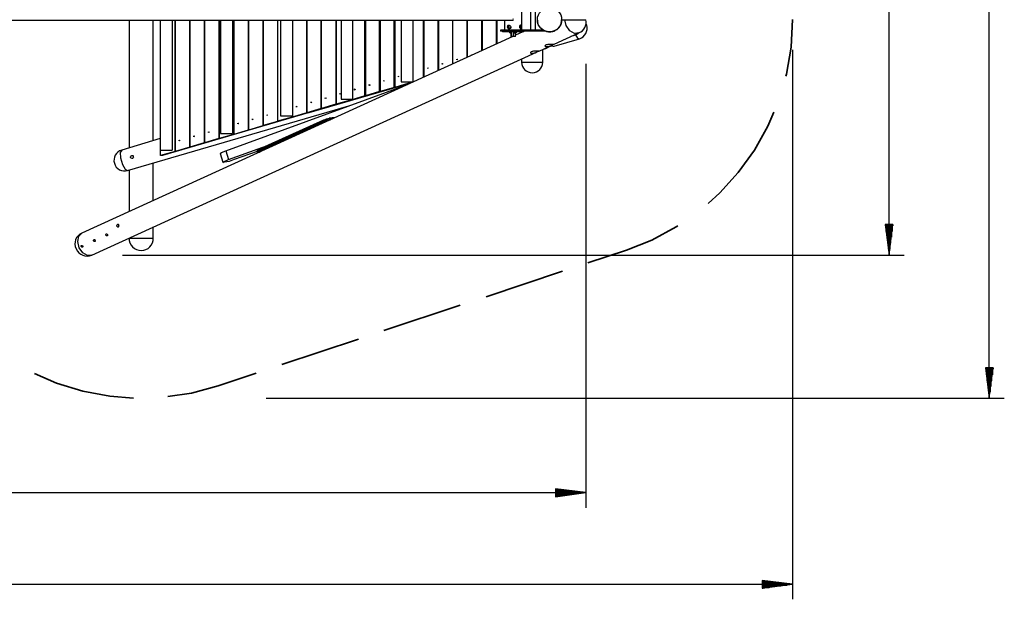
# Model space of a CAD drawing. Units: inches. Extents: x 28 to 272, y 28 to 182.
# Drawn here: x 207 to 272, y 28 to 66 of the extents above; entities that cross this region are included whole.
import ezdxf

# ---------------------------------------------------------------- set-up
doc = ezdxf.new("R2010")
doc.units = ezdxf.units.IN
doc.header["$MEASUREMENT"] = 0
doc.layers.add('Ebene 1', color=7, linetype='Continuous')

# ---------------------------------------------------------------- blocks, each defined once
blk = doc.blocks.new('block 2')
at = {"layer": 'Ebene 1', "color": 168, "lineweight": 25, "true_color": 0x070d0c}
for points in [[(270.663, 40.854), (270.663, 110.73)], [(264.059, 50.278), (264.059, 101.357)], [(239.879, 65.086), (239.879, 66.509)], [(239.879, 65.086), (239.879, 66.509)], [(240.437, 66.509), (240.437, 65.086)], [(240.767, 65.086), (240.767, 66.509)], [(122.708, 65.747), (137.339, 65.747), (151.944, 65.747), (166.549, 65.747), (181.128, 65.747), (195.708, 65.747), (210.262, 65.747), (224.791, 65.747), (239.294, 65.747)], [(213.996, 65.747), (213.996, 57.339)], [(213.996, 65.747), (213.996, 57.339)], [(215.596, 57.796), (215.596, 65.747)], [(215.596, 57.796), (215.596, 65.747)], [(216.053, 65.747), (216.053, 57.187)], [(216.841, 65.747), (216.841, 57.187)], [(217.019, 65.747), (217.019, 57.11)], [(217.044, 65.747), (217.044, 57.11)], [(217.044, 65.747), (217.044, 57.11)], [(217.984, 65.747), (217.984, 57.39)], [(218.009, 65.747), (218.009, 57.39)], [(218.009, 65.747), (218.009, 57.39)], [(218.949, 65.747), (218.949, 57.669)], [(218.974, 65.747), (218.974, 57.669)], [(218.974, 65.747), (218.974, 57.669)], [(219.914, 65.747), (219.914, 57.949)], [(219.939, 65.747), (219.939, 57.949)], [(219.939, 65.747), (219.939, 57.949)], [(220.016, 65.747), (220.016, 58.279)], [(220.803, 65.747), (220.803, 58.279)], [(220.879, 65.747), (220.879, 58.228)], [(220.905, 65.747), (220.905, 58.228)], [(220.905, 65.747), (220.905, 58.228)], [(221.845, 65.747), (221.845, 58.507)], [(221.87, 65.747), (221.87, 58.507)], [(221.87, 65.747), (221.87, 58.507)], [(222.809, 65.747), (222.809, 58.787)], [(222.809, 65.747), (222.809, 58.787)], [(222.835, 65.747), (222.835, 58.812)], [(223.775, 65.747), (223.775, 59.092)], [(223.775, 65.747), (223.775, 59.066)], [(223.775, 65.747), (223.775, 59.066)], [(223.978, 65.747), (223.978, 59.447)], [(224.765, 65.747), (224.765, 59.447)], [(225.705, 59.65), (225.705, 65.747)], [(225.705, 65.747), (225.705, 59.65)], [(226.645, 59.93), (226.645, 65.747)], [(226.645, 59.93), (226.645, 65.747)], [(226.67, 59.93), (226.67, 65.747)], [(227.61, 65.747), (227.61, 60.209)], [(227.61, 65.747), (227.61, 60.209)], [(227.636, 65.747), (227.636, 60.209)], [(227.966, 65.747), (227.966, 60.54)], [(228.728, 65.747), (228.728, 60.54)], [(229.515, 65.747), (229.515, 60.768)], [(229.541, 65.747), (229.541, 60.768)], [(229.566, 65.747), (229.566, 60.768)], [(230.48, 65.747), (230.48, 61.047)], [(230.506, 65.747), (230.506, 61.047)], [(230.531, 65.747), (230.531, 61.047)], [(231.446, 65.747), (231.446, 61.327)], [(231.471, 65.747), (231.471, 61.327)], [(231.496, 65.747), (231.496, 61.327)], [(231.928, 65.747), (231.928, 61.682)], [(232.69, 65.747), (232.69, 61.682)], [(233.376, 65.747), (233.376, 61.987)], [(233.401, 65.747), (233.401, 61.987)], [(233.427, 65.747), (233.427, 62.013)], [(234.341, 65.747), (234.341, 62.419)], [(234.367, 65.747), (234.367, 62.444)], [(234.392, 65.747), (234.392, 62.444)], [(235.307, 65.747), (235.307, 62.876)], [(235.332, 62.876), (235.332, 65.747)], [(236.272, 63.308), (236.272, 65.747)], [(236.272, 63.308), (236.272, 65.747)], [(236.297, 63.334), (236.297, 65.747)], [(237.211, 65.747), (237.211, 63.74)], [(237.237, 65.747), (237.237, 63.74)], [(237.262, 65.747), (237.262, 63.765)], [(238.177, 65.747), (238.177, 64.172)], [(238.202, 65.747), (238.202, 64.197)], [(238.227, 65.747), (238.227, 64.197)], [(238.735, 65.747), (238.735, 65.086)], [(238.735, 65.747), (238.735, 65.086)], [(239.294, 65.848), (239.269, 65.797), (239.294, 65.747)], [(242.495, 65.772), (242.698, 65.772)], [(243.637, 64.908), (243.333, 64.883), (243.028, 65.061), (242.799, 65.391), (242.698, 65.772)], [(242.698, 65.772), (243.104, 65.772), (243.561, 65.772), (243.968, 65.772), (244.095, 65.772)], [(238.456, 65.086), (238.456, 65.035)], [(238.939, 65.086), (238.583, 65.086), (238.456, 65.086)], [(238.939, 65.035), (238.583, 65.035), (238.456, 65.035)], [(238.608, 65.035), (238.608, 64.984)], [(238.634, 65.035), (238.608, 65.035), (238.608, 65.035)], [(238.634, 64.984), (238.608, 64.984), (238.608, 64.984)], [(240.005, 65.035), (239.904, 65.035), (239.599, 65.035), (239.218, 65.035), (238.863, 65.035), (238.634, 65.035)], [(240.005, 64.984), (239.904, 64.984), (239.599, 64.984), (239.218, 64.984), (238.863, 64.984), (238.634, 64.984)], [(239.015, 65.416), (239.04, 65.416), (239.091, 65.391), (239.091, 65.366), (239.116, 65.315), (239.091, 65.264), (239.091, 65.238), (239.04, 65.213), (239.015, 65.213), (238.964, 65.213), (238.939, 65.238), (238.939, 65.264), (238.913, 65.315), (238.939, 65.366), (238.939, 65.391), (238.964, 65.416), (239.015, 65.416)], [(239.04, 65.391), (239.066, 65.391), (239.116, 65.366), (239.142, 65.315), (239.142, 65.289), (239.142, 65.238), (239.116, 65.213), (239.066, 65.188), (239.04, 65.162), (238.989, 65.188), (238.964, 65.213), (238.939, 65.238), (238.939, 65.289), (238.939, 65.315), (238.964, 65.366), (238.989, 65.391), (239.04, 65.391)], [(238.939, 65.035), (238.939, 65.086)], [(241.326, 65.086), (238.939, 65.086)], [(241.453, 65.035), (238.939, 65.035)], [(239.04, 65.391), (239.015, 65.391), (238.989, 65.366), (238.964, 65.315), (238.964, 65.289), (238.964, 65.213)], [(238.964, 65.238), (239.04, 65.213)], [(239.091, 64.934), (239.091, 64.984)], [(239.091, 64.934), (239.116, 64.908), (239.142, 64.908)], [(239.091, 64.908), (239.091, 64.908), (239.091, 64.934)], [(239.091, 64.908), (239.116, 64.908), (239.142, 64.908)], [(239.142, 64.908), (239.142, 64.629)], [(239.142, 64.908), (239.142, 64.908), (239.167, 64.908)], [(239.142, 64.908), (239.142, 64.908), (239.167, 64.908)], [(239.167, 64.68), (239.167, 64.984)], [(239.193, 64.68), (239.193, 64.984)], [(239.32, 64.68), (239.32, 64.984)], [(239.345, 64.934), (239.345, 64.984)], [(239.345, 64.934), (239.345, 64.908), (239.37, 64.908)], [(239.345, 64.908), (239.345, 64.908), (239.345, 64.934)], [(239.345, 64.908), (239.345, 64.908), (239.37, 64.908)], [(239.37, 64.908), (239.396, 64.908), (239.421, 64.934)], [(239.37, 64.908), (239.421, 64.908), (239.472, 64.908)], [(239.421, 64.934), (239.421, 64.984)], [(239.421, 64.934), (239.447, 64.908), (239.472, 64.908)], [(239.929, 64.984), (239.447, 64.756)], [(239.447, 64.68), (239.447, 64.908)], [(239.472, 64.908), (239.498, 64.908), (239.498, 64.934)], [(239.472, 64.908), (239.498, 64.908), (239.498, 64.908)], [(239.498, 64.934), (239.498, 64.984)], [(239.498, 64.934), (239.498, 64.984)], [(239.498, 64.934), (239.498, 64.908), (239.498, 64.908)], [(239.498, 64.908), (239.498, 64.908), (239.498, 64.934)], [(239.726, 65.315), (239.726, 65.264), (239.751, 65.238), (239.777, 65.213), (239.802, 65.213), (239.802, 65.213), (239.828, 65.238), (239.828, 65.264), (239.853, 65.315), (239.828, 65.366), (239.828, 65.391), (239.802, 65.416), (239.802, 65.416), (239.777, 65.416), (239.751, 65.391), (239.726, 65.366), (239.726, 65.315)], [(239.751, 65.289), (239.751, 65.238), (239.777, 65.213), (239.777, 65.188), (239.802, 65.162), (239.828, 65.188), (239.853, 65.213), (239.853, 65.238), (239.853, 65.289), (239.853, 65.315), (239.853, 65.366), (239.828, 65.391), (239.802, 65.391), (239.777, 65.391), (239.777, 65.366), (239.751, 65.315), (239.751, 65.289)], [(239.777, 65.213), (239.802, 65.238), (239.802, 65.264), (239.802, 65.315), (239.802, 65.391)], [(239.853, 64.984), (239.853, 64.934)], [(240.031, 65.035), (240.005, 65.01)], [(240.005, 64.984), (240.005, 65.035)], [(241.25, 65.086), (241.25, 65.137)], [(242.012, 64.172), (243.637, 64.908)], [(243.637, 64.908), (243.536, 64.832), (243.256, 64.731)], [(239.269, 64.68), (210.897, 51.726)], [(239.167, 64.68), (239.167, 64.629)], [(239.193, 64.68), (239.167, 64.68)], [(239.193, 64.68), (239.193, 64.629)], [(239.32, 64.68), (239.193, 64.68)], [(239.447, 64.68), (239.32, 64.68)], [(242.012, 64.045), (243.663, 64.527)], [(243.256, 64.731), (243.104, 64.68)], [(243.409, 64.781), (243.536, 64.578), (243.663, 64.527)], [(211.557, 50.278), (240.844, 63.638)], [(241.047, 63.74), (241.047, 63.715), (241.021, 63.715), (240.971, 63.689)], [(241.047, 63.74), (241.783, 64.07)], [(241.25, 62.978), (241.25, 63.816)], [(241.301, 63.841), (241.453, 63.892)], [(241.885, 64.07), (241.885, 64.045), (241.834, 64.045), (241.783, 64.045), (241.733, 64.019), (241.682, 63.994), (241.631, 63.969), (241.58, 63.943), (241.529, 63.918), (241.479, 63.892), (241.453, 63.892), (241.428, 63.892)], [(241.783, 64.07), (241.834, 64.07), (241.885, 64.07), (241.936, 64.045), (241.961, 64.045), (241.987, 64.045), (242.012, 64.045)], [(241.987, 64.172), (241.987, 64.172), (241.961, 64.146), (241.936, 64.146)], [(257.709, 63.791), (257.709, 27.596)], [(235.637, 63.156), (235.586, 63.13), (235.586, 63.181), (235.637, 63.156)], [(236.526, 63.435), (236.551, 63.46), (236.576, 63.46)], [(239.853, 63.181), (239.853, 62.978)], [(239.853, 62.978), (240.056, 62.978), (240.564, 62.978)], [(240.564, 62.978), (241.047, 62.978), (241.25, 62.978)], [(233.706, 62.597), (233.681, 62.572), (233.681, 62.622), (233.706, 62.597)], [(234.671, 62.876), (234.621, 62.851), (234.621, 62.902), (234.671, 62.876)], [(244.095, 62.876), (244.095, 33.616)], [(230.811, 61.759), (230.785, 61.733), (230.785, 61.784), (230.811, 61.759)], [(231.776, 62.038), (231.751, 62.013), (231.751, 62.063), (231.776, 62.038)], [(231.928, 61.682), (232.081, 61.682), (232.436, 61.682), (232.69, 61.682)], [(232.411, 61.682), (232.411, 61.606)], [(232.436, 61.682), (232.436, 61.606)], [(232.716, 61.682), (232.462, 61.606)], [(232.462, 61.682), (232.462, 61.606)], [(220.371, 57.136), (232.335, 61.505)], [(232.487, 61.581), (225.832, 59.65)], [(228.906, 61.175), (228.855, 61.149), (228.855, 61.225), (228.906, 61.175)], [(230.506, 61.047), (229.566, 60.768)], [(229.871, 61.479), (229.82, 61.454), (229.82, 61.505), (229.871, 61.479)], [(231.471, 61.327), (230.531, 61.047)], [(232.436, 61.606), (231.496, 61.327)], [(226.01, 60.336), (225.985, 60.311), (225.985, 60.362), (226.01, 60.336)], [(226.975, 60.616), (226.924, 60.59), (226.924, 60.641), (226.975, 60.616)], [(228.576, 60.489), (227.636, 60.209)], [(227.941, 60.895), (227.89, 60.87), (227.89, 60.921), (227.941, 60.895)], [(227.966, 60.54), (228.118, 60.54), (228.474, 60.54), (228.728, 60.54)], [(228.576, 60.54), (228.576, 60.489)], [(228.576, 60.54), (228.576, 60.489)], [(229.541, 60.768), (228.601, 60.489)], [(228.601, 60.54), (228.601, 60.489)], [(213.894, 55.841), (228.474, 60.108)], [(225.045, 60.057), (225.02, 60.031), (225.02, 60.082), (225.045, 60.057)], [(226.645, 59.93), (225.705, 59.65)], [(227.61, 60.209), (226.67, 59.93)], [(225.807, 59.65), (216.206, 56.831)], [(222.149, 59.219), (222.124, 59.193), (222.124, 59.244), (222.149, 59.219)], [(226.798, 59.168), (222.479, 57.212)], [(226.772, 59.117), (222.479, 57.136)], [(222.479, 57.11), (226.798, 59.066)], [(223.775, 59.066), (222.835, 58.812)], [(223.114, 59.498), (223.089, 59.473), (223.089, 59.523), (223.114, 59.498)], [(224.74, 59.371), (223.775, 59.092)], [(223.978, 59.447), (224.156, 59.447), (224.511, 59.447), (224.765, 59.447)], [(225.705, 59.65), (224.74, 59.371)], [(224.74, 59.447), (224.74, 59.371)], [(224.74, 59.447), (224.74, 59.371)], [(224.74, 59.447), (224.74, 59.371)], [(225.832, 59.65), (225.705, 59.65)], [(225.807, 59.65), (225.705, 59.65)], [(227.229, 59.244), (227.001, 59.193), (226.772, 59.117)], [(226.798, 59.168), (226.772, 59.143), (226.772, 59.117)], [(226.772, 59.117), (226.798, 59.066)], [(226.798, 59.168), (227.001, 59.244), (227.179, 59.295)], [(226.798, 59.066), (227.026, 59.143), (227.229, 59.193)], [(226.798, 59.066), (226.823, 59.041), (226.848, 59.016)], [(227.026, 59.092), (226.924, 59.066), (226.848, 59.016)], [(227.585, 59.346), (227.179, 59.295)], [(227.229, 59.244), (227.204, 59.269), (227.179, 59.295)], [(227.458, 59.295), (227.229, 59.244)], [(227.229, 59.244), (227.229, 59.193)], [(227.229, 59.193), (227.28, 59.219)], [(227.229, 59.193), (227.255, 59.193), (227.255, 59.193)], [(219.279, 58.381), (219.228, 58.355), (219.228, 58.406), (219.279, 58.381)], [(221.845, 58.507), (220.905, 58.228)], [(221.21, 58.939), (221.159, 58.914), (221.159, 58.965), (221.21, 58.939)], [(222.809, 58.787), (221.87, 58.507)], [(226.848, 59.016), (222.53, 57.06)], [(216.053, 57.949), (213.513, 57.187)], [(217.349, 57.822), (217.298, 57.796), (217.298, 57.847), (217.349, 57.822)], [(218.314, 58.101), (218.263, 58.076), (218.263, 58.126), (218.314, 58.101)], [(219.914, 57.949), (218.974, 57.669)], [(220.879, 58.228), (219.939, 57.949)], [(220.016, 58.279), (220.194, 58.279), (220.549, 58.279), (220.803, 58.279)], [(213.513, 57.187), (213.412, 57.034), (213.437, 56.679), (213.564, 56.247), (213.742, 55.942), (213.894, 55.841)], [(216.053, 57.187), (216.231, 57.187), (216.587, 57.187), (216.841, 57.187)], [(216.079, 56.831), (216.079, 57.187)], [(217.044, 57.11), (216.079, 56.831)], [(218.009, 57.39), (217.044, 57.11)], [(218.949, 57.669), (218.009, 57.39)], [(219.99, 56.958), (220.092, 57.034), (220.371, 57.136)], [(220.371, 57.136), (220.549, 56.577)], [(220.549, 56.577), (223.369, 57.593)], [(222.429, 57.11), (220.93, 56.577)], [(222.479, 57.136), (222.429, 57.136), (222.429, 57.11)], [(222.429, 57.11), (222.429, 57.06)], [(222.429, 57.06), (222.454, 57.085), (222.479, 57.11)], [(222.479, 57.212), (222.479, 57.187), (222.479, 57.136)], [(222.479, 57.136), (222.479, 57.11)], [(222.479, 57.11), (222.505, 57.06), (222.53, 57.06)], [(222.556, 57.06), (222.581, 57.06), (222.632, 57.085)], [(214.174, 56.831), (214.199, 56.831), (214.25, 56.831), (214.275, 56.806), (214.275, 56.755), (214.301, 56.729), (214.275, 56.679), (214.25, 56.653), (214.224, 56.628), (214.199, 56.628), (214.148, 56.653), (214.123, 56.679), (214.098, 56.704), (214.098, 56.755), (214.123, 56.78), (214.148, 56.806), (214.174, 56.831)], [(216.206, 56.831), (216.079, 56.831)], [(219.99, 56.958), (220.168, 56.399)], [(220.93, 56.577), (220.6, 56.45), (220.295, 56.399), (220.168, 56.374), (220.27, 56.45), (220.549, 56.577)], [(222.53, 57.06), (222.505, 57.034), (222.505, 57.034)], [(213.996, 55.891), (213.996, 53.148)], [(213.996, 55.891), (213.996, 53.148)], [(215.596, 53.885), (215.596, 56.348)], [(215.596, 53.885), (215.596, 56.348)], [(213.285, 52.107), (213.259, 52.107), (213.234, 52.132), (213.208, 52.157), (213.183, 52.183), (213.183, 52.208), (213.208, 52.259), (213.234, 52.284), (213.234, 52.31), (213.259, 52.31), (213.285, 52.31), (213.31, 52.284), (213.31, 52.234), (213.335, 52.208), (213.31, 52.157), (213.31, 52.132), (213.285, 52.107)], [(215.596, 51.396), (215.596, 52.132)], [(215.596, 51.396), (215.596, 52.132)], [(264.313, 52.284), (263.805, 52.284)], [(263.805, 52.284), (264.059, 50.278)], [(263.805, 52.284), (263.805, 52.208)], [(263.805, 52.284), (263.805, 52.208)], [(263.856, 52.284), (263.856, 51.827)], [(263.907, 52.284), (263.907, 51.446)], [(263.958, 52.284), (263.958, 51.065)], [(264.008, 52.284), (264.008, 50.659)], [(264.059, 50.278), (264.313, 52.284)], [(264.059, 52.284), (264.059, 50.278)], [(264.059, 52.284), (264.059, 50.278)], [(264.11, 52.284), (264.11, 50.659)], [(264.161, 52.284), (264.161, 51.065)], [(264.212, 52.284), (264.212, 51.446)], [(264.263, 52.284), (264.263, 51.827)], [(264.313, 52.284), (264.313, 52.208)], [(264.313, 52.284), (264.313, 52.208)], [(211.557, 50.278), (211.253, 50.253), (210.948, 50.43), (210.719, 50.76), (210.618, 51.167), (210.694, 51.522), (210.897, 51.726)], [(211.761, 51.243), (211.761, 51.218), (211.761, 51.192), (211.761, 51.167), (211.735, 51.167), (211.735, 51.167), (211.71, 51.167), (211.685, 51.192), (211.659, 51.218), (211.659, 51.243), (211.659, 51.269), (211.659, 51.269), (211.685, 51.294), (211.71, 51.294), (211.735, 51.294), (211.735, 51.269), (211.761, 51.243)], [(212.573, 51.624), (212.573, 51.599), (212.573, 51.573), (212.573, 51.548), (212.573, 51.548), (212.548, 51.548), (212.523, 51.548), (212.497, 51.548), (212.497, 51.573), (212.472, 51.599), (212.472, 51.624), (212.497, 51.65), (212.497, 51.675), (212.523, 51.675), (212.548, 51.65), (212.548, 51.65), (212.573, 51.624)], [(213.996, 51.396), (214.123, 51.396), (214.402, 51.396), (214.809, 51.396), (215.215, 51.396), (215.495, 51.396), (215.596, 51.396)], [(213.996, 51.396), (214.123, 51.396), (214.402, 51.396), (214.809, 51.396), (215.215, 51.396), (215.495, 51.396), (215.596, 51.396)], [(210.948, 50.888), (210.948, 50.862), (210.948, 50.837), (210.948, 50.811), (210.923, 50.786), (210.897, 50.786), (210.897, 50.786), (210.872, 50.811), (210.846, 50.837), (210.846, 50.862), (210.846, 50.888), (210.846, 50.913), (210.872, 50.913), (210.897, 50.913), (210.897, 50.913), (210.923, 50.888), (210.948, 50.888)], [(213.564, 50.278), (265.05, 50.278)], [(270.917, 42.836), (270.409, 42.836)], [(270.409, 42.836), (270.663, 40.854)], [(270.409, 42.836), (270.409, 42.759)], [(270.409, 42.836), (270.409, 42.759)], [(270.46, 42.836), (270.46, 42.378)], [(270.511, 42.836), (270.511, 41.997)], [(270.562, 42.836), (270.562, 41.616)], [(270.613, 42.836), (270.613, 41.235)], [(270.663, 40.854), (270.917, 42.836)], [(270.663, 42.836), (270.663, 40.854)], [(270.663, 42.836), (270.663, 40.854)], [(270.714, 42.836), (270.714, 41.235)], [(270.765, 42.836), (270.765, 41.616)], [(270.816, 42.836), (270.816, 41.997)], [(270.866, 42.836), (270.866, 42.378)], [(270.917, 42.836), (270.917, 42.759)], [(270.917, 42.836), (270.917, 42.759)], [(223.038, 40.854), (271.654, 40.854)], [(39.345, 34.631), (244.095, 34.631)], [(244.095, 34.631), (242.088, 34.885)], [(242.088, 34.885), (242.088, 34.352)], [(242.088, 34.885), (242.164, 34.885)], [(242.088, 34.885), (242.164, 34.885)], [(242.088, 34.835), (242.545, 34.835)], [(242.088, 34.784), (242.926, 34.784)], [(242.088, 34.733), (243.307, 34.733)], [(242.088, 34.682), (243.714, 34.682)], [(242.088, 34.352), (244.095, 34.631)], [(242.088, 34.631), (244.095, 34.631)], [(242.088, 34.631), (244.095, 34.631)], [(242.088, 34.581), (243.714, 34.581)], [(242.088, 34.53), (243.307, 34.53)], [(242.088, 34.479), (242.926, 34.479)], [(242.088, 34.428), (242.545, 34.428)], [(242.088, 34.378), (242.164, 34.378)], [(242.088, 34.378), (242.164, 34.378)], [(39.32, 28.586), (257.709, 28.586)], [(257.709, 28.586), (255.703, 28.84)], [(255.703, 28.84), (255.703, 28.332)], [(255.703, 28.84), (255.779, 28.84)], [(255.703, 28.84), (255.779, 28.84)], [(255.703, 28.79), (256.16, 28.79)], [(255.703, 28.739), (256.541, 28.739)], [(255.703, 28.688), (256.922, 28.688)], [(255.703, 28.637), (257.328, 28.637)], [(255.703, 28.332), (257.709, 28.586)], [(255.703, 28.586), (257.709, 28.586)], [(255.703, 28.586), (257.709, 28.586)], [(255.703, 28.535), (257.328, 28.535)], [(255.703, 28.485), (256.922, 28.485)], [(255.703, 28.434), (256.541, 28.434)], [(255.703, 28.383), (256.16, 28.383)], [(255.703, 28.332), (255.779, 28.332)], [(255.703, 28.332), (255.779, 28.332)]]:
    blk.add_lwpolyline(points, dxfattribs=at)
at = {"layer": 'Ebene 1', "color": 168, "lineweight": 35, "true_color": 0x070d0c}
for points in [[(257.709, 65.797), (257.608, 63.969), (257.303, 62.191), (257.252, 62.063)], [(256.465, 59.701), (256.084, 58.762), (255.195, 57.187), (254.128, 55.713), (252.909, 54.367), (252.147, 53.681)], [(250.14, 52.208), (250.038, 52.132), (248.438, 51.269), (246.762, 50.608)], [(246.762, 50.608), (244.222, 49.77)], [(242.545, 49.211), (237.516, 47.535)], [(235.814, 46.976), (230.785, 45.3)], [(229.109, 44.741), (224.054, 43.064)], [(214.301, 40.854), (212.726, 40.981), (210.948, 41.312), (209.221, 41.845), (207.773, 42.48)], [(222.378, 42.506), (219.863, 41.667)], [(219.863, 41.667), (218.111, 41.185), (216.561, 40.956)]]:
    blk.add_lwpolyline(points, dxfattribs=at)
at = {"layer": 'Ebene 1', "color": 168, "lineweight": 25, "true_color": 0x070d0c}
for points, knots in [([(242.495, 65.797), (242.495, 66.229), (242.139, 66.585), (241.707, 66.585), (241.276, 66.585), (240.895, 66.229), (240.895, 65.797), (240.895, 65.34), (241.25, 64.984), (241.707, 64.984), (242.139, 64.984), (242.495, 65.34), (242.495, 65.797), (242.495, 65.797), (242.495, 65.797), (242.495, 65.797)], [0, 0, 0, 0, 1, 1, 1, 2, 2, 2, 3, 3, 3, 4, 4, 4, 5, 5, 5, 5]), ([(240.945, 65.543), (240.945, 65.543), (240.92, 65.594), (240.92, 65.594), (240.92, 65.594), (240.92, 65.594), (240.92, 65.594), (240.92, 65.594), (240.92, 65.594), (240.92, 65.594), (240.92, 65.594), (240.92, 65.594), (240.92, 65.594), (240.92, 65.594), (240.92, 65.594), (240.92, 65.594), (240.92, 65.594), (240.92, 65.619), (240.92, 65.619), (240.92, 65.619), (240.92, 65.619), (240.92, 65.619), (240.92, 65.619), (240.92, 65.645), (240.92, 65.645), (240.92, 65.645), (240.92, 65.645), (240.92, 65.645), (240.92, 65.645), (240.92, 65.696), (240.92, 65.696), (240.92, 65.696), (240.92, 65.721), (240.92, 65.721), (240.92, 65.721), (240.895, 65.747), (240.895, 65.747), (240.895, 65.747), (240.895, 65.797), (240.895, 65.797), (240.895, 65.797), (240.895, 65.797), (240.895, 65.797), (240.895, 65.797), (240.895, 65.797), (240.895, 65.797), (240.895, 65.797), (240.895, 65.797), (240.895, 65.797), (240.895, 65.797), (240.895, 65.823), (240.895, 65.823), (240.895, 65.823), (240.895, 65.823), (240.895, 65.823), (240.895, 65.823), (240.895, 65.823), (240.895, 65.823), (240.895, 65.823), (240.895, 65.823), (240.895, 65.823)], [0, 0, 0, 0, 1, 1, 1, 2, 2, 2, 3, 3, 3, 4, 4, 4, 5, 5, 5, 6, 6, 6, 7, 7, 7, 8, 8, 8, 9, 9, 9, 10, 10, 10, 11, 11, 11, 12, 12, 12, 13, 13, 13, 14, 14, 14, 15, 15, 15, 16, 16, 16, 17, 17, 17, 18, 18, 18, 19, 19, 19, 20, 20, 20, 20]), ([(241.453, 65.035), (241.453, 65.035), (241.504, 65.01), (241.504, 65.01), (241.504, 65.01), (241.529, 65.01), (241.529, 65.01), (241.529, 65.01), (241.58, 65.01), (241.58, 65.01), (241.58, 65.01), (241.631, 64.984), (241.631, 64.984), (241.631, 64.984), (241.657, 64.984), (241.657, 64.984), (241.657, 64.984), (241.707, 64.984), (241.707, 64.984), (241.707, 64.984), (241.707, 64.984), (241.707, 64.984), (241.707, 64.984), (241.733, 64.984), (241.733, 64.984), (241.733, 64.984), (241.733, 64.984), (241.733, 64.984), (241.733, 64.984), (241.758, 64.984), (241.758, 64.984), (241.758, 64.984), (241.783, 64.984), (241.783, 64.984), (241.783, 64.984), (241.783, 64.984), (241.783, 64.984), (241.783, 64.984), (241.834, 65.01), (241.834, 65.01), (241.834, 65.01), (241.885, 65.01), (241.885, 65.01), (241.885, 65.01), (241.91, 65.01), (241.91, 65.01), (241.91, 65.01), (241.961, 65.035), (241.961, 65.035), (241.961, 65.035), (241.987, 65.035), (241.987, 65.035), (241.987, 65.035), (242.012, 65.035), (242.012, 65.035), (242.012, 65.035), (242.012, 65.061), (242.012, 65.061), (242.012, 65.061), (242.012, 65.061), (242.012, 65.061), (242.012, 65.061), (242.038, 65.061), (242.038, 65.061), (242.038, 65.061), (242.038, 65.061), (242.038, 65.061), (242.038, 65.061), (242.038, 65.061), (242.038, 65.061), (242.038, 65.061), (242.038, 65.061), (242.038, 65.061), (242.038, 65.061), (242.038, 65.061), (242.038, 65.061), (242.038, 65.061), (242.038, 65.061), (242.038, 65.061), (242.038, 65.061), (242.038, 65.061), (242.038, 65.061), (242.038, 65.061), (242.038, 65.061), (242.038, 65.061), (242.038, 65.061), (242.038, 65.061), (242.038, 65.061), (242.038, 65.061), (242.088, 65.086), (242.088, 65.086), (242.088, 65.086), (242.114, 65.112), (242.114, 65.112), (242.114, 65.112), (242.139, 65.112), (242.139, 65.112), (242.139, 65.112), (242.139, 65.112), (242.139, 65.112), (242.139, 65.112), (242.164, 65.137), (242.164, 65.137), (242.164, 65.137), (242.19, 65.137), (242.19, 65.137), (242.19, 65.137), (242.215, 65.162), (242.215, 65.162), (242.215, 65.162), (242.215, 65.162), (242.215, 65.162), (242.215, 65.162), (242.241, 65.188), (242.241, 65.188), (242.241, 65.188), (242.241, 65.213), (242.241, 65.213), (242.241, 65.213), (242.266, 65.213), (242.266, 65.213), (242.266, 65.213), (242.291, 65.238), (242.291, 65.238), (242.291, 65.238), (242.291, 65.238), (242.291, 65.238), (242.291, 65.238), (242.317, 65.264), (242.317, 65.264), (242.317, 65.264), (242.317, 65.289), (242.317, 65.289), (242.317, 65.289), (242.317, 65.289), (242.317, 65.289), (242.317, 65.289), (242.342, 65.289), (242.342, 65.289), (242.342, 65.289), (242.342, 65.289), (242.342, 65.289), (242.342, 65.289), (242.342, 65.289), (242.342, 65.289), (242.342, 65.289), (242.342, 65.315), (242.342, 65.315), (242.342, 65.315), (242.368, 65.315), (242.368, 65.315), (242.368, 65.315), (242.368, 65.34), (242.368, 65.34), (242.368, 65.34), (242.393, 65.366), (242.393, 65.366), (242.393, 65.366), (242.393, 65.391), (242.393, 65.391), (242.393, 65.391), (242.419, 65.416), (242.419, 65.416), (242.419, 65.416), (242.419, 65.442), (242.419, 65.442), (242.419, 65.442), (242.419, 65.442), (242.419, 65.442), (242.419, 65.442), (242.444, 65.442), (242.444, 65.442), (242.444, 65.442), (242.444, 65.467), (242.444, 65.467), (242.444, 65.467), (242.444, 65.467), (242.444, 65.467), (242.444, 65.467), (242.444, 65.467), (242.444, 65.467), (242.444, 65.467), (242.444, 65.467), (242.444, 65.467), (242.444, 65.467), (242.444, 65.467), (242.444, 65.467), (242.444, 65.467), (242.444, 65.467), (242.444, 65.467), (242.444, 65.467), (242.444, 65.493), (242.444, 65.493), (242.444, 65.493), (242.444, 65.493), (242.444, 65.493), (242.444, 65.493), (242.469, 65.518), (242.469, 65.518), (242.469, 65.518), (242.469, 65.543), (242.469, 65.543), (242.469, 65.543), (242.469, 65.543), (242.469, 65.543), (242.469, 65.543), (242.469, 65.569), (242.469, 65.569), (242.469, 65.569), (242.469, 65.569), (242.469, 65.569), (242.469, 65.569), (242.469, 65.569), (242.469, 65.569), (242.469, 65.569), (242.469, 65.569), (242.469, 65.569), (242.469, 65.569), (242.469, 65.569), (242.469, 65.569), (242.469, 65.569), (242.469, 65.594), (242.469, 65.594), (242.469, 65.594), (242.469, 65.594), (242.469, 65.594), (242.469, 65.594), (242.495, 65.594), (242.495, 65.594), (242.495, 65.594), (242.495, 65.619), (242.495, 65.619), (242.495, 65.619), (242.495, 65.645), (242.495, 65.645), (242.495, 65.645), (242.495, 65.645), (242.495, 65.645), (242.495, 65.645), (242.495, 65.67), (242.495, 65.67), (242.495, 65.67), (242.495, 65.67), (242.495, 65.67), (242.495, 65.67), (242.495, 65.67), (242.495, 65.67), (242.495, 65.67), (242.495, 65.696), (242.495, 65.696), (242.495, 65.696), (242.495, 65.696), (242.495, 65.696), (242.495, 65.696), (242.495, 65.696), (242.495, 65.696), (242.495, 65.696), (242.495, 65.696), (242.495, 65.696), (242.495, 65.696), (242.495, 65.721), (242.495, 65.721), (242.495, 65.721), (242.495, 65.747), (242.495, 65.747), (242.495, 65.747), (242.495, 65.772), (242.495, 65.772)], [0, 0, 0, 0, 1, 1, 1, 2, 2, 2, 3, 3, 3, 4, 4, 4, 5, 5, 5, 6, 6, 6, 7, 7, 7, 8, 8, 8, 9, 9, 9, 10, 10, 10, 11, 11, 11, 12, 12, 12, 13, 13, 13, 14, 14, 14, 15, 15, 15, 16, 16, 16, 17, 17, 17, 18, 18, 18, 19, 19, 19, 20, 20, 20, 21, 21, 21, 22, 22, 22, 23, 23, 23, 24, 24, 24, 25, 25, 25, 26, 26, 26, 27, 27, 27, 28, 28, 28, 29, 29, 29, 30, 30, 30, 31, 31, 31, 32, 32, 32, 33, 33, 33, 34, 34, 34, 35, 35, 35, 36, 36, 36, 37, 37, 37, 38, 38, 38, 39, 39, 39, 40, 40, 40, 41, 41, 41, 42, 42, 42, 43, 43, 43, 44, 44, 44, 45, 45, 45, 46, 46, 46, 47, 47, 47, 48, 48, 48, 49, 49, 49, 50, 50, 50, 51, 51, 51, 52, 52, 52, 53, 53, 53, 54, 54, 54, 55, 55, 55, 56, 56, 56, 57, 57, 57, 58, 58, 58, 59, 59, 59, 60, 60, 60, 61, 61, 61, 62, 62, 62, 63, 63, 63, 64, 64, 64, 65, 65, 65, 66, 66, 66, 67, 67, 67, 68, 68, 68, 69, 69, 69, 70, 70, 70, 71, 71, 71, 72, 72, 72, 73, 73, 73, 74, 74, 74, 75, 75, 75, 76, 76, 76, 77, 77, 77, 78, 78, 78, 79, 79, 79, 80, 80, 80, 81, 81, 81, 82, 82, 82, 83, 83, 83, 84, 84, 84, 85, 85, 85, 86, 86, 86, 87, 87, 87, 88, 88, 88, 89, 89, 89, 89]), ([(241.25, 65.137), (241.25, 65.137), (241.25, 65.137), (241.25, 65.137), (241.25, 65.137), (241.25, 65.137), (241.25, 65.137), (241.25, 65.137), (241.25, 65.137), (241.25, 65.137), (241.25, 65.137), (241.25, 65.137), (241.25, 65.137), (241.25, 65.137), (241.25, 65.137), (241.25, 65.137), (241.25, 65.137), (241.25, 65.137), (241.25, 65.137), (241.25, 65.137), (241.25, 65.137), (241.25, 65.137), (241.25, 65.137), (241.25, 65.137), (241.25, 65.137), (241.25, 65.137), (241.25, 65.137), (241.25, 65.137), (241.25, 65.137), (241.225, 65.137), (241.225, 65.137), (241.225, 65.137), (241.225, 65.137), (241.225, 65.137), (241.225, 65.137), (241.225, 65.137), (241.225, 65.137), (241.225, 65.137), (241.225, 65.137), (241.225, 65.137), (241.225, 65.137), (241.225, 65.137), (241.225, 65.137), (241.225, 65.137), (241.225, 65.137), (241.225, 65.137), (241.225, 65.137), (241.225, 65.162), (241.225, 65.162), (241.225, 65.162), (241.199, 65.162), (241.199, 65.162), (241.199, 65.162), (241.199, 65.188), (241.199, 65.188), (241.199, 65.188), (241.174, 65.188), (241.174, 65.188), (241.174, 65.188), (241.174, 65.188), (241.174, 65.188), (241.174, 65.188), (241.174, 65.188), (241.174, 65.188), (241.174, 65.188), (241.174, 65.188), (241.174, 65.188), (241.174, 65.188), (241.174, 65.188), (241.174, 65.188), (241.174, 65.188), (241.174, 65.188), (241.174, 65.188), (241.174, 65.188), (241.148, 65.213), (241.148, 65.213), (241.148, 65.213), (241.148, 65.213), (241.148, 65.213), (241.148, 65.213), (241.148, 65.213), (241.148, 65.213), (241.148, 65.213), (241.123, 65.238), (241.123, 65.238)], [0, 0, 0, 0, 1, 1, 1, 2, 2, 2, 3, 3, 3, 4, 4, 4, 5, 5, 5, 6, 6, 6, 7, 7, 7, 8, 8, 8, 9, 9, 9, 10, 10, 10, 11, 11, 11, 12, 12, 12, 13, 13, 13, 14, 14, 14, 15, 15, 15, 16, 16, 16, 17, 17, 17, 18, 18, 18, 19, 19, 19, 20, 20, 20, 21, 21, 21, 22, 22, 22, 23, 23, 23, 24, 24, 24, 25, 25, 25, 26, 26, 26, 27, 27, 27, 28, 28, 28, 28]), ([(240.971, 63.689), (240.971, 63.689), (240.945, 63.689), (240.945, 63.689), (240.945, 63.689), (240.895, 63.664), (240.895, 63.664), (240.895, 63.664), (240.844, 63.638), (240.844, 63.638), (240.844, 63.638), (240.793, 63.613), (240.793, 63.613), (240.793, 63.613), (240.767, 63.588), (240.767, 63.588), (240.767, 63.588), (240.717, 63.588), (240.717, 63.588), (240.717, 63.588), (240.691, 63.588), (240.691, 63.588), (240.691, 63.588), (240.666, 63.562), (240.666, 63.562), (240.666, 63.562), (240.615, 63.562), (240.615, 63.562), (240.615, 63.562), (240.564, 63.562), (240.564, 63.562), (240.564, 63.562), (240.539, 63.562), (240.539, 63.562), (240.539, 63.562), (240.513, 63.562), (240.513, 63.562), (240.513, 63.562), (240.513, 63.562), (240.513, 63.562), (240.513, 63.562), (240.488, 63.562), (240.488, 63.562), (240.488, 63.562), (240.462, 63.588), (240.462, 63.588), (240.462, 63.588), (240.462, 63.613), (240.462, 63.613), (240.462, 63.613), (240.462, 63.613), (240.462, 63.613), (240.462, 63.613), (240.462, 63.638), (240.462, 63.638), (240.462, 63.638), (240.488, 63.664), (240.488, 63.664), (240.488, 63.664), (240.513, 63.689), (240.513, 63.689), (240.513, 63.689), (240.564, 63.715), (240.564, 63.715), (240.564, 63.715), (240.59, 63.715), (240.59, 63.715), (240.59, 63.715), (240.666, 63.74), (240.666, 63.74), (240.666, 63.74), (240.717, 63.74), (240.717, 63.74), (240.717, 63.74), (240.767, 63.74), (240.767, 63.74), (240.767, 63.74), (240.844, 63.74), (240.844, 63.74), (240.844, 63.74), (240.895, 63.74), (240.895, 63.74), (240.895, 63.74), (240.945, 63.74), (240.945, 63.74), (240.945, 63.74), (240.996, 63.74), (240.996, 63.74), (240.996, 63.74), (241.021, 63.74), (241.021, 63.74), (241.021, 63.74), (241.047, 63.74), (241.047, 63.74), (241.047, 63.74), (241.047, 63.74), (241.047, 63.74), (241.047, 63.74), (241.047, 63.74), (241.047, 63.74), (241.047, 63.74), (241.047, 63.74), (241.047, 63.74), (241.047, 63.74), (241.047, 63.74), (241.047, 63.74)], [0, 0, 0, 0, 1, 1, 1, 2, 2, 2, 3, 3, 3, 4, 4, 4, 5, 5, 5, 6, 6, 6, 7, 7, 7, 8, 8, 8, 9, 9, 9, 10, 10, 10, 11, 11, 11, 12, 12, 12, 13, 13, 13, 14, 14, 14, 15, 15, 15, 16, 16, 16, 17, 17, 17, 18, 18, 18, 19, 19, 19, 20, 20, 20, 21, 21, 21, 22, 22, 22, 23, 23, 23, 24, 24, 24, 25, 25, 25, 26, 26, 26, 27, 27, 27, 28, 28, 28, 29, 29, 29, 30, 30, 30, 31, 31, 31, 32, 32, 32, 33, 33, 33, 34, 34, 34, 35, 35, 35, 35]), ([(241.936, 64.146), (241.936, 64.146), (241.885, 64.121), (241.885, 64.121), (241.885, 64.121), (241.834, 64.096), (241.834, 64.096), (241.834, 64.096), (241.783, 64.07), (241.783, 64.07), (241.783, 64.07), (241.733, 64.045), (241.733, 64.045), (241.733, 64.045), (241.707, 64.045), (241.707, 64.045), (241.707, 64.045), (241.682, 64.019), (241.682, 64.019), (241.682, 64.019), (241.657, 64.019), (241.657, 64.019), (241.657, 64.019), (241.631, 63.994), (241.631, 63.994), (241.631, 63.994), (241.58, 63.994), (241.58, 63.994), (241.58, 63.994), (241.529, 63.994), (241.529, 63.994), (241.529, 63.994), (241.504, 63.994), (241.504, 63.994), (241.504, 63.994), (241.479, 63.994), (241.479, 63.994), (241.479, 63.994), (241.453, 63.994), (241.453, 63.994), (241.453, 63.994), (241.453, 63.994), (241.453, 63.994), (241.453, 63.994), (241.428, 64.019), (241.428, 64.019), (241.428, 64.019), (241.402, 64.045), (241.402, 64.045), (241.402, 64.045), (241.402, 64.07), (241.402, 64.07), (241.402, 64.07), (241.428, 64.07), (241.428, 64.07), (241.428, 64.07), (241.428, 64.096), (241.428, 64.096), (241.428, 64.096), (241.453, 64.121), (241.453, 64.121), (241.453, 64.121), (241.504, 64.146), (241.504, 64.146), (241.504, 64.146), (241.555, 64.146), (241.555, 64.146), (241.555, 64.146), (241.606, 64.172), (241.606, 64.172), (241.606, 64.172), (241.657, 64.172), (241.657, 64.172), (241.657, 64.172), (241.733, 64.172), (241.733, 64.172), (241.733, 64.172), (241.783, 64.172), (241.783, 64.172), (241.783, 64.172), (241.834, 64.172), (241.834, 64.172), (241.834, 64.172), (241.885, 64.172), (241.885, 64.172), (241.885, 64.172), (241.936, 64.172), (241.936, 64.172), (241.936, 64.172), (241.961, 64.172), (241.961, 64.172), (241.961, 64.172), (241.987, 64.172), (241.987, 64.172), (241.987, 64.172), (242.012, 64.172), (242.012, 64.172), (242.012, 64.172), (242.012, 64.172), (242.012, 64.172), (242.012, 64.172), (242.012, 64.172), (242.012, 64.172), (242.012, 64.172), (242.012, 64.172), (242.012, 64.172)], [0, 0, 0, 0, 1, 1, 1, 2, 2, 2, 3, 3, 3, 4, 4, 4, 5, 5, 5, 6, 6, 6, 7, 7, 7, 8, 8, 8, 9, 9, 9, 10, 10, 10, 11, 11, 11, 12, 12, 12, 13, 13, 13, 14, 14, 14, 15, 15, 15, 16, 16, 16, 17, 17, 17, 18, 18, 18, 19, 19, 19, 20, 20, 20, 21, 21, 21, 22, 22, 22, 23, 23, 23, 24, 24, 24, 25, 25, 25, 26, 26, 26, 27, 27, 27, 28, 28, 28, 29, 29, 29, 30, 30, 30, 31, 31, 31, 32, 32, 32, 33, 33, 33, 34, 34, 34, 35, 35, 35, 35]), ([(241.428, 63.892), (241.428, 63.892), (241.402, 63.892), (241.402, 63.892), (241.402, 63.892), (241.402, 63.892), (241.402, 63.892), (241.402, 63.892), (241.402, 63.892), (241.402, 63.892)], [0, 0, 0, 0, 1, 1, 1, 2, 2, 2, 3, 3, 3, 3]), ([(213.513, 57.187), (213.132, 57.085), (212.929, 56.704), (213.031, 56.323), (213.132, 55.942), (213.539, 55.739), (213.894, 55.841)], [0, 0, 0, 0, 1, 1, 1, 2, 2, 2, 2]), ([(222.479, 57.212), (222.479, 57.212), (222.479, 57.187), (222.479, 57.187), (222.479, 57.187), (222.454, 57.187), (222.454, 57.187), (222.454, 57.187), (222.454, 57.187), (222.454, 57.187), (222.454, 57.187), (222.429, 57.161), (222.429, 57.161), (222.429, 57.161), (222.429, 57.161), (222.429, 57.161), (222.429, 57.161), (222.429, 57.161), (222.429, 57.161), (222.429, 57.161), (222.429, 57.161), (222.429, 57.161), (222.429, 57.161), (222.429, 57.136), (222.429, 57.136), (222.429, 57.136), (222.429, 57.136), (222.429, 57.136), (222.429, 57.136), (222.429, 57.11), (222.429, 57.11), (222.429, 57.11), (222.429, 57.11), (222.429, 57.11), (222.429, 57.11), (222.429, 57.11), (222.429, 57.11)], [0, 0, 0, 0, 1, 1, 1, 2, 2, 2, 3, 3, 3, 4, 4, 4, 5, 5, 5, 6, 6, 6, 7, 7, 7, 8, 8, 8, 9, 9, 9, 10, 10, 10, 11, 11, 11, 12, 12, 12, 12]), ([(222.429, 57.06), (222.429, 57.06), (222.429, 57.06), (222.429, 57.06), (222.429, 57.06), (222.454, 57.06), (222.454, 57.06), (222.454, 57.06), (222.454, 57.06), (222.454, 57.06), (222.454, 57.06), (222.454, 57.034), (222.454, 57.034), (222.454, 57.034), (222.454, 57.034), (222.454, 57.034), (222.454, 57.034), (222.454, 57.034), (222.454, 57.034), (222.454, 57.034), (222.479, 57.034), (222.479, 57.034), (222.479, 57.034), (222.479, 57.034), (222.479, 57.034), (222.479, 57.034), (222.479, 57.034), (222.479, 57.034), (222.479, 57.034), (222.479, 57.034), (222.479, 57.034), (222.479, 57.034), (222.505, 57.034), (222.505, 57.034)], [0, 0, 0, 0, 1, 1, 1, 2, 2, 2, 3, 3, 3, 4, 4, 4, 5, 5, 5, 6, 6, 6, 7, 7, 7, 8, 8, 8, 9, 9, 9, 10, 10, 10, 11, 11, 11, 11]), ([(210.897, 51.726), (210.491, 51.548), (210.313, 51.091), (210.516, 50.684), (210.694, 50.278), (211.151, 50.1), (211.557, 50.278)], [0, 0, 0, 0, 1, 1, 1, 2, 2, 2, 2]), ([(213.996, 51.396), (213.996, 50.938), (214.351, 50.583), (214.809, 50.583), (215.24, 50.583), (215.596, 50.938), (215.596, 51.396)], [0, 0, 0, 0, 1, 1, 1, 2, 2, 2, 2]), ([(213.996, 51.396), (213.996, 50.938), (214.351, 50.583), (214.809, 50.583), (215.24, 50.583), (215.596, 50.938), (215.596, 51.396)], [0, 0, 0, 0, 1, 1, 1, 2, 2, 2, 2])]:
    blk.add_open_spline(points, degree=3, knots=knots, dxfattribs=at)
for points in [[(243.637, 64.908), (243.968, 65.061), (244.171, 65.416), (244.095, 65.772)], [(244.146, 65.416), (244.146, 65.442), (244.12, 65.467), (244.095, 65.518)], [(243.663, 64.527), (244.044, 64.654), (244.247, 65.035), (244.146, 65.416)], [(239.853, 62.978), (239.853, 62.597), (240.158, 62.292), (240.564, 62.292)], [(240.564, 62.292), (240.945, 62.292), (241.25, 62.597), (241.25, 62.978)]]:
    blk.add_open_spline(points, degree=3, dxfattribs=at)

msp = doc.modelspace()

# ---------------------------------------------------------------- block references
at = {"layer": 'Ebene 1'}
msp.add_blockref('block 2', (0, 0), dxfattribs=at)

doc.saveas('drawing.dxf')
